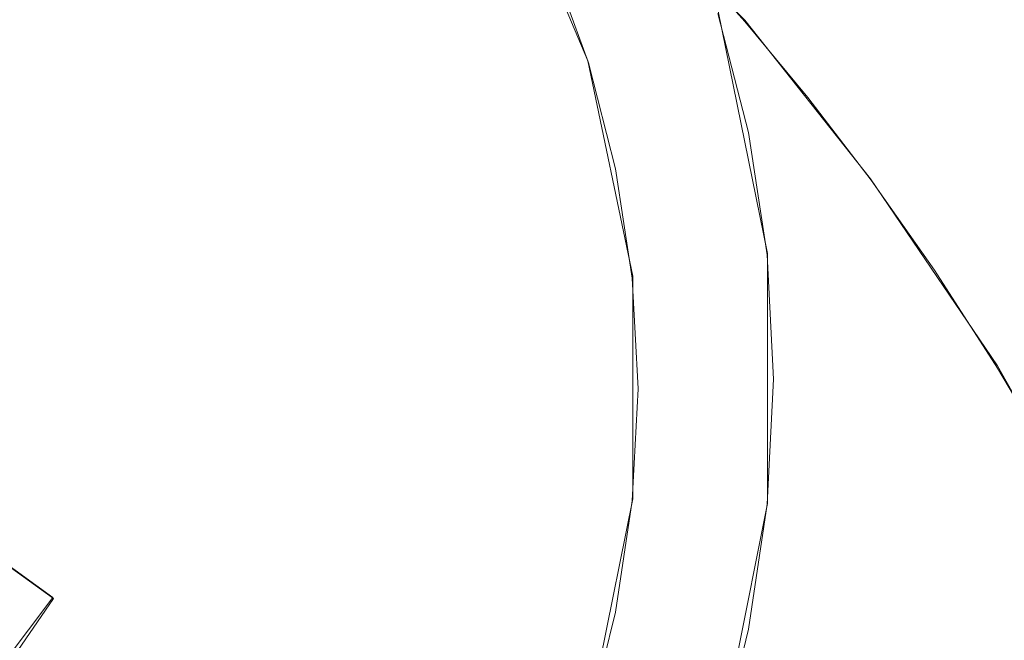
# Model space of a CAD drawing. Extents: x -47 to 101, y -281 to 0.
# Drawn here: x 51 to 57, y -186 to -182 of the extents above; entities that cross this region are included whole.
import ezdxf

# ---------------------------------------------------------------- set-up
doc = ezdxf.new("R2010")
doc.units = 0
doc.header["$LTSCALE"] = 500
doc.header["$MEASUREMENT"] = 0
doc.layers.add('DWXOUTLINES', color=7, linetype='Continuous')
doc.layers.add('FERRO_MIEDZ', color=7, linetype='Continuous')

msp = doc.modelspace()

# ---------------------------------------------------------------- linework, layer by layer
at = {"layer": 'DWXOUTLINES', "color": 0, "lineweight": 0}
for p, q in [((55.58, -181.52, 173.3), (54.32, -180.21, 169.24)), ((53.97, -180.46, 162.95), (54.53, -181.79, 162.44)), ((55.73, -183.08, 161.74), (55.4, -181.46, 162.26)), ((55.58, -181.52, 173.3), (56.42, -182.58, 175.98)), ((54.83, -183.23, 161.98), (54.53, -181.79, 162.44)), ((56.42, -182.58, 175.98), (57.27, -183.83, 178.61)), ((55.73, -184.75, 161.32), (55.73, -183.08, 161.74)), ((54.83, -184.72, 161.6), (54.83, -183.23, 161.98)), ((48.7, -183.75, 138.18), (50.95, -185.38, 141.42)), ((57.27, -183.83, 178.61), (58.1, -185.31, 181.12)), ((54.83, -184.72, 161.6), (54.53, -186.21, 161.31)), ((55.73, -184.75, 161.32), (55.4, -186.41, 160.99)), ((49.59, -187.18, 141.37), (50.95, -185.38, 141.42))]:
    msp.add_line(p, q, dxfattribs=at)
at = {"layer": 'FERRO_MIEDZ', "lineweight": 0}
for points, invisible_edges in [([(54.6351, -180.0625, 157.5561), (55.0173, -180.7685, 159.9076), (55.2296, -181.5956, 159.6307), (54.8555, -180.9207, 157.2688)], 15), ([(52.9846, -181.774, 144.3748), (52.6105, -181.2286, 141.9797), (52.7747, -180.1323, 142.2108), (53.1439, -180.7102, 144.5991)], 15), ([(53.8825, -181.866, 149.3756), (53.5132, -181.2881, 146.9874), (53.566, -180.255, 147.2363), (53.9336, -180.8656, 149.6167)], 15), ([(54.4813, -180.2458, 154.9069), (54.8555, -180.9207, 157.2688), (54.9904, -181.8017, 157.0017), (54.6211, -181.1587, 154.6301)], 15), ([(50.8303, -181.526, 139.7319), (50.5279, -181.3687, 139.3216), (50.7719, -180.3827, 139.5002), (51.0783, -180.5237, 139.9134)], 15), ([(51.1327, -181.6833, 140.1422), (50.8303, -181.526, 139.7319), (51.0783, -180.5237, 139.9134), (51.3847, -180.6647, 140.3267)], 15), ([(54.2518, -180.5157, 152.2585), (54.6211, -181.1587, 154.6301), (54.6688, -182.0868, 154.3775), (54.3012, -181.4762, 151.9971)], 15), ([(55.213, -181.5336, 167.0373), (54.798, -181.1696, 165.6803), (54.4203, -180.5554, 165.9537), (54.8358, -180.9204, 167.3124)], 15), ([(54.6164, -180.6103, 172.2486), (55.0397, -181.0837, 173.6066), (55.5799, -181.5286, 173.2974), (55.1596, -181.0604, 171.9486)], 15), ([(55.2316, -181.1378, 170.3024), (54.7406, -180.626, 170.5954), (55.1596, -181.0604, 171.9486), (55.6483, -181.568, 171.6483)], 13), ([(51.1327, -181.6833, 140.1422), (51.3847, -180.6647, 140.3267), (51.6912, -180.8057, 140.7399), (51.4351, -181.8406, 140.5525)], 15), ([(53.3588, -182.3193, 146.77), (52.9846, -181.774, 144.3748), (53.1439, -180.7102, 144.5991), (53.5132, -181.2881, 146.9874)], 15), ([(54.4514, -180.6981, 173.9117), (54.8806, -181.219, 175.2785), (55.4654, -181.5985, 174.9626), (55.0397, -181.0837, 173.6066)], 15), ([(55.251, -181.3006, 168.6659), (54.8153, -180.7344, 168.9505), (55.2316, -181.1378, 170.3024), (55.6656, -181.701, 170.0126)], 15), ([(54.9097, -180.8097, 162.5789), (55.1827, -181.5567, 162.3041), (55.2911, -181.5155, 162.2816), (55.0143, -180.7582, 162.5603)], 15), ([(55.0173, -180.7685, 159.9076), (55.3994, -181.4744, 162.2591), (55.6038, -182.2705, 161.9926), (55.2296, -181.5956, 159.6307)], 15), ([(51.4351, -181.8406, 140.5525), (51.6912, -180.8057, 140.7399), (51.9976, -180.9467, 141.1532), (51.7375, -181.998, 140.9628)], 15), ([(55.1133, -181.8224, 165.416), (54.698, -181.4681, 164.055), (54.3825, -180.815, 164.3187), (54.798, -181.1696, 165.6803)], 15), ([(54.8051, -180.8611, 162.5977), (55.0743, -181.5978, 162.3266), (55.1827, -181.5567, 162.3041), (54.9097, -180.8097, 162.5789)], 15), ([(50.8832, -181.6249, 179.9117), (51.6221, -181.5354, 179.7162), (51.1717, -180.8848, 178.3088), (50.4333, -180.9751, 178.5058)], 15), ([(52.3573, -181.5167, 179.49), (51.9074, -180.867, 178.084), (51.1717, -180.8848, 178.3088), (51.6221, -181.5354, 179.7162)], 15), ([(53.0824, -181.5666, 179.2362), (52.6339, -180.9194, 177.8344), (51.9074, -180.867, 178.084), (52.3573, -181.5167, 179.49)], 15), ([(53.7906, -181.6831, 178.9578), (53.3444, -181.0399, 177.5628), (52.6339, -180.9194, 177.8344), (53.0824, -181.5666, 179.2362)], 15), ([(54.2518, -182.444, 151.7639), (53.8825, -181.866, 149.3756), (53.9336, -180.8656, 149.6167), (54.3012, -181.4762, 151.9971)], 15), ([(54.6909, -181.4768, 176.9657), (55.3137, -181.7888, 176.6461), (54.8806, -181.219, 175.2785), (54.2539, -180.9001, 175.5862)], 15), ([(54.7005, -180.9125, 162.6164), (54.5959, -180.964, 162.6351), (54.8576, -181.6801, 162.3716), (54.966, -181.6389, 162.3491)], 15), ([(54.7005, -180.9125, 162.6164), (54.966, -181.6389, 162.3491), (55.0743, -181.5978, 162.3266), (54.8051, -180.8611, 162.5977)], 15), ([(55.627, -181.9118, 168.3875), (55.213, -181.5336, 167.0373), (54.8358, -180.9204, 167.3124), (55.251, -181.3006, 168.6659)], 15), ([(54.8555, -180.9207, 157.2688), (55.2296, -181.5956, 159.6307), (55.3597, -182.4447, 159.3733), (54.9904, -181.8017, 157.0017)], 15), ([(50.1477, -181.782, 180.0758), (50.8832, -181.6249, 179.9117), (50.4333, -180.9751, 178.5058), (49.6992, -181.1348, 178.674)], 15), ([(51.7375, -181.998, 140.9628), (51.9976, -180.9467, 141.1532), (52.304, -181.0876, 141.5664), (52.0399, -182.1553, 141.3731)], 15), ([(54.5959, -180.964, 162.6351), (54.4913, -181.0154, 162.6538), (54.7492, -181.7212, 162.3941), (54.8576, -181.6801, 162.3716)], 15), ([(54.4755, -181.8641, 178.6579), (54.0323, -181.2265, 177.2723), (53.3444, -181.0399, 177.5628), (53.7906, -181.6831, 178.9578)], 15), ([(54.4913, -181.0154, 162.6538), (54.3867, -181.0668, 162.6725), (54.6409, -181.7623, 162.4166), (54.7492, -181.7212, 162.3941)], 15), ([(52.0399, -182.1553, 141.3731), (52.304, -181.0876, 141.5664), (52.6105, -181.2286, 141.9797), (52.3423, -182.3126, 141.7834)], 15), ([(54.3867, -181.0668, 162.6725), (54.2821, -181.1183, 162.6912), (54.5325, -181.8035, 162.4391), (54.6409, -181.7623, 162.4166)], 15), ([(54.698, -181.4681, 164.055), (54.9483, -182.1533, 163.8029), (54.5325, -181.8035, 162.4391), (54.2821, -181.1183, 162.6912)], 11), ([(55.0397, -181.0837, 173.6066), (55.4654, -181.5985, 174.9626), (56.0016, -182.0363, 174.6413), (55.5799, -181.5286, 173.2974)], 15), ([(55.6483, -181.568, 171.6483), (55.1596, -181.0604, 171.9486), (55.5799, -181.5286, 173.2974), (56.0652, -182.0304, 172.9871)], 13), ([(54.6211, -181.1587, 154.6301), (54.9904, -181.8017, 157.0017), (55.0365, -182.6974, 156.7579), (54.6688, -182.0868, 154.3775)], 15), ([(55.5277, -182.1854, 166.7712), (55.1133, -181.8224, 165.416), (54.798, -181.1696, 165.6803), (55.213, -181.5336, 167.0373)], 15), ([(55.6656, -181.701, 170.0126), (55.2316, -181.1378, 170.3024), (55.6483, -181.568, 171.6483), (56.0797, -182.1267, 171.3506)], 15), ([(52.7244, -182.8257, 144.1844), (52.3423, -182.3126, 141.7834), (52.6105, -181.2286, 141.9797), (52.9846, -181.774, 144.3748)], 15), ([(54.4755, -181.8641, 178.6579), (55.1302, -182.1075, 178.3395), (54.6909, -181.4768, 176.9657), (54.0323, -181.2265, 177.2723)], 15), ([(55.3137, -181.7888, 176.6461), (55.8939, -182.1603, 176.3164), (55.4654, -181.5985, 174.9626), (54.8806, -181.219, 175.2785)], 15), ([(53.733, -182.8646, 149.1651), (53.3588, -182.3193, 146.77), (53.5132, -181.2881, 146.9874), (53.8825, -181.866, 149.3756)], 15), ([(55.627, -181.9118, 168.3875), (55.251, -181.3006, 168.6659), (55.6656, -181.701, 170.0126), (56.0398, -182.3091, 169.7286)], 15), ([(50.49, -182.5073, 139.584), (50.1932, -182.334, 139.1761), (50.5279, -181.3687, 139.3216), (50.8303, -181.526, 139.7319)], 15), ([(52.8085, -182.2272, 180.8848), (52.3573, -181.5167, 179.49), (51.6221, -181.5354, 179.7162), (52.0738, -182.2469, 181.1126)], 15), ([(53.532, -182.2742, 180.6263), (53.0824, -181.5666, 179.2362), (52.3573, -181.5167, 179.49), (52.8085, -182.2272, 180.8848)], 15), ([(54.2518, -182.444, 151.7639), (54.3012, -181.4762, 151.9971), (54.6688, -182.0868, 154.3775), (54.6211, -183.0219, 154.1522)], 15), ([(55.1302, -182.1075, 178.3395), (55.7484, -182.4111, 178.0058), (55.3137, -181.7888, 176.6461), (54.6909, -181.4768, 176.9657)], 15), ([(55.1133, -181.8224, 165.416), (55.3635, -182.5072, 165.1633), (54.9483, -182.1533, 163.8029), (54.698, -181.4681, 164.055)], 15), ([(55.1827, -181.5567, 162.3041), (55.3816, -182.3314, 162.0448), (55.4927, -182.3009, 162.0187), (55.2911, -181.5155, 162.2816)], 15), ([(55.2911, -181.5155, 162.2816), (55.4927, -182.3009, 162.0187), (55.6038, -182.2705, 161.9926), (55.3994, -181.4744, 162.2591)], 11), ([(50.7869, -182.6806, 139.9919), (50.49, -182.5073, 139.584), (50.8303, -181.526, 139.7319), (51.1327, -181.6833, 140.1422)], 15), ([(51.3344, -182.3353, 181.3065), (52.0738, -182.2469, 181.1126), (51.6221, -181.5354, 179.7162), (50.8832, -181.6249, 179.9117)], 15), ([(54.2378, -182.386, 180.3403), (53.7906, -181.6831, 178.9578), (53.0824, -181.5666, 179.2362), (53.532, -182.2742, 180.6263)], 15), ([(55.0743, -181.5978, 162.3266), (55.2705, -182.3618, 162.0708), (55.3816, -182.3314, 162.0448), (55.1827, -181.5567, 162.3041)], 15), ([(55.9406, -182.5616, 168.1179), (55.5277, -182.1854, 166.7712), (55.213, -181.5336, 167.0373), (55.627, -181.9118, 168.3875)], 15), ([(56.0652, -182.0304, 172.9871), (55.5799, -181.5286, 173.2974), (56.0016, -182.0363, 174.6413), (56.4825, -182.5304, 174.3174)], 13), ([(56.0797, -182.1267, 171.3506), (55.6483, -181.568, 171.6483), (56.0652, -182.0304, 172.9871), (56.493, -182.5828, 172.6784)], 15), ([(50.5973, -182.4896, 181.4659), (51.3344, -182.3353, 181.3065), (50.8832, -181.6249, 179.9117), (50.1477, -181.782, 180.0758)], 15), ([(54.966, -181.6389, 162.3491), (54.8576, -181.6801, 162.3716), (55.0482, -182.4227, 162.123), (55.1594, -182.3923, 162.0969)], 15), ([(54.966, -181.6389, 162.3491), (55.1594, -182.3923, 162.0969), (55.2705, -182.3618, 162.0708), (55.0743, -181.5978, 162.3266)], 15), ([(55.2296, -181.5956, 159.6307), (55.6038, -182.2705, 161.9926), (55.7289, -183.0877, 161.7448), (55.3597, -182.4447, 159.3733)], 15), ([(55.8939, -182.1603, 176.3164), (56.425, -182.5891, 175.9794), (56.0016, -182.0363, 174.6413), (55.4654, -181.5985, 174.9626)], 15), ([(50.7869, -182.6806, 139.9919), (51.1327, -181.6833, 140.1422), (51.4351, -181.8406, 140.5525), (51.0837, -182.8539, 140.3997)], 15), ([(54.9191, -182.5604, 180.0299), (54.4755, -181.8641, 178.6579), (53.7906, -181.6831, 178.9578), (54.2378, -182.386, 180.3403)], 15), ([(54.8576, -181.6801, 162.3716), (54.7492, -181.7212, 162.3941), (54.9371, -182.4532, 162.149), (55.0482, -182.4227, 162.123)], 15), ([(56.0398, -182.3091, 169.7286), (55.6656, -181.701, 170.0126), (56.0797, -182.1267, 171.3506), (56.4511, -182.7299, 171.0583)], 15), ([(53.1066, -183.3387, 146.5854), (52.7244, -182.8257, 144.1844), (52.9846, -181.774, 144.3748), (53.3588, -182.3193, 146.77)], 15), ([(54.6409, -181.7623, 162.4166), (54.5325, -181.8035, 162.4391), (54.7149, -182.5141, 162.2012), (54.826, -182.4836, 162.1751)], 15), ([(54.7492, -181.7212, 162.3941), (54.6409, -181.7623, 162.4166), (54.826, -182.4836, 162.1751), (54.9371, -182.4532, 162.149)], 15), ([(51.0837, -182.8539, 140.3997), (51.4351, -181.8406, 140.5525), (51.7375, -181.998, 140.9628), (51.3806, -183.0272, 140.8076)], 15), ([(54.9483, -182.1533, 163.8029), (55.1308, -182.8639, 163.565), (54.7149, -182.5141, 162.2012), (54.5325, -181.8035, 162.4391)], 11), ([(54.9904, -181.8017, 157.0017), (55.3597, -182.4447, 159.3733), (55.4041, -183.308, 159.1383), (55.0365, -182.6974, 156.7579)], 15), ([(55.5277, -182.1854, 166.7712), (55.7773, -182.8691, 166.5167), (55.3635, -182.5072, 165.1633), (55.1133, -181.8224, 165.416)], 15), ([(55.7484, -182.4111, 178.0058), (56.3232, -182.7729, 177.6597), (55.8939, -182.1603, 176.3164), (55.3137, -181.7888, 176.6461)], 15), ([(54.1071, -183.4099, 151.5602), (53.733, -182.8646, 149.1651), (53.8825, -181.866, 149.3756), (54.2518, -182.444, 151.7639)], 15), ([(54.9191, -182.5604, 180.0299), (55.5695, -182.7956, 179.6983), (55.1302, -182.1075, 178.3395), (54.4755, -181.8641, 178.6579)], 15), ([(55.9406, -182.5616, 168.1179), (55.627, -181.9118, 168.3875), (56.0398, -182.3091, 169.7286), (56.3515, -182.9554, 169.453)], 15), ([(51.3806, -183.0272, 140.8076), (51.7375, -181.998, 140.9628), (52.0399, -182.1553, 141.3731), (51.6774, -183.2005, 141.2155)], 15), ([(56.9002, -183.0732, 175.6383), (56.4825, -182.5304, 174.3174), (56.0016, -182.0363, 174.6413), (56.425, -182.5891, 175.9794)], 11), ([(56.493, -182.5828, 172.6784), (56.0652, -182.0304, 172.9871), (56.4825, -182.5304, 174.3174), (56.9055, -183.0742, 173.9941)], 15), ([(54.6211, -183.0219, 154.1522), (54.6688, -182.0868, 154.3775), (55.0365, -182.6974, 156.7579), (54.9904, -183.5998, 156.5405)], 15), ([(55.5695, -182.7956, 179.6983), (56.1823, -183.0894, 179.3488), (55.7484, -182.4111, 178.0058), (55.1302, -182.1075, 178.3395)], 15), ([(51.6774, -183.2005, 141.2155), (52.0399, -182.1553, 141.3731), (52.3423, -182.3126, 141.7834), (51.9743, -183.3738, 141.6234)], 15), ([(55.3635, -182.5072, 165.1633), (55.5457, -183.2174, 164.9247), (55.1308, -182.8639, 163.565), (54.9483, -182.1533, 163.8029)], 15), ([(56.3232, -182.7729, 177.6597), (56.8482, -183.1907, 177.3043), (56.425, -182.5891, 175.9794), (55.8939, -182.1603, 176.3164)], 15), ([(56.4511, -182.7299, 171.0583), (56.0797, -182.1267, 171.3506), (56.493, -182.5828, 172.6784), (56.8606, -183.1792, 172.3743)], 15), ([(53.2583, -183.0018, 182.2583), (52.8085, -182.2272, 180.8848), (52.0738, -182.2469, 181.1126), (52.5242, -183.0227, 182.4878)], 15), ([(53.9801, -183.0456, 181.9947), (53.532, -182.2742, 180.6263), (52.8085, -182.2272, 180.8848), (53.2583, -183.0018, 182.2583)], 15), ([(55.9406, -182.5616, 168.1179), (56.1889, -183.2432, 167.8597), (55.7773, -182.8691, 166.5167), (55.5277, -182.1854, 166.7712)], 15), ([(51.7842, -183.11, 182.68), (52.5242, -183.0227, 182.4878), (52.0738, -182.2469, 181.1126), (51.3344, -182.3353, 181.3065)], 15), ([(54.6831, -183.1519, 181.7005), (54.2378, -182.386, 180.3403), (53.532, -182.2742, 180.6263), (53.9801, -183.0456, 181.9947)], 15), ([(55.3816, -182.3314, 162.0448), (55.5034, -183.1266, 161.8036), (55.6161, -183.1071, 161.7742), (55.4927, -182.3009, 162.0187)], 15), ([(55.4927, -182.3009, 162.0187), (55.6161, -183.1071, 161.7742), (55.7289, -183.0877, 161.7448), (55.6038, -182.2705, 161.9926)], 11), ([(56.3515, -182.9554, 169.453), (56.0398, -182.3091, 169.7286), (56.4511, -182.7299, 171.0583), (56.7599, -183.3712, 170.7739)], 15), ([(51.0454, -183.2609, 182.8343), (51.7842, -183.11, 182.68), (51.3344, -182.3353, 181.3065), (50.5973, -182.4896, 181.4659)], 15), ([(52.3673, -183.8553, 144.0292), (51.9743, -183.3738, 141.6234), (52.3423, -182.3126, 141.7834), (52.7244, -182.8257, 144.1844)], 15), ([(53.4887, -183.8518, 148.9864), (53.1066, -183.3387, 146.5854), (53.3588, -182.3193, 146.77), (53.733, -182.8646, 149.1651)], 15), ([(55.1594, -182.3923, 162.0969), (55.2778, -183.1656, 161.8624), (55.3906, -183.1461, 161.833), (55.2705, -182.3618, 162.0708)], 15), ([(55.2705, -182.3618, 162.0708), (55.3906, -183.1461, 161.833), (55.5034, -183.1266, 161.8036), (55.3816, -182.3314, 162.0448)], 15), ([(55.3606, -183.3189, 181.3788), (54.9191, -182.5604, 180.0299), (54.2378, -182.386, 180.3403), (54.6831, -183.1519, 181.7005)], 15), ([(55.0482, -182.4227, 162.123), (54.9371, -182.4532, 162.149), (55.0522, -183.2045, 161.9212), (55.165, -183.185, 161.8918)], 15), ([(55.1594, -182.3923, 162.0969), (55.0482, -182.4227, 162.123), (55.165, -183.185, 161.8918), (55.2778, -183.1656, 161.8624)], 15), ([(56.1823, -183.0894, 179.3488), (56.7511, -183.4398, 178.9843), (56.3232, -182.7729, 177.6597), (55.7484, -182.4111, 178.0058)], 15), ([(50.3148, -183.4725, 182.9502), (51.0454, -183.2609, 182.8343), (50.5973, -182.4896, 181.4659), (49.8694, -182.7065, 181.5901)], 15), ([(50.7869, -182.6806, 139.9919), (50.351, -183.6469, 139.8769), (50.0611, -183.4581, 139.4709), (50.49, -182.5073, 139.584)], 15), ([(54.1071, -183.4099, 151.5602), (54.2518, -182.444, 151.7639), (54.6211, -183.0219, 154.1522), (54.4813, -183.9552, 153.9554)], 15), ([(54.826, -182.4836, 162.1751), (54.7149, -182.5141, 162.2012), (54.8266, -183.2435, 161.98), (54.9394, -183.224, 161.9506)], 15), ([(54.9371, -182.4532, 162.149), (54.826, -182.4836, 162.1751), (54.9394, -183.224, 161.9506), (55.0522, -183.2045, 161.9212)], 15), ([(55.3597, -182.4447, 159.3733), (55.7289, -183.0877, 161.7448), (55.7717, -183.9185, 161.5187), (55.4041, -183.308, 159.1383)], 15), ([(55.7773, -182.8691, 166.5167), (55.9589, -183.5783, 166.2763), (55.5457, -183.2174, 164.9247), (55.3635, -182.5072, 165.1633)], 15), ([(55.1308, -182.8639, 163.565), (55.2425, -183.5933, 163.3438), (54.8266, -183.2435, 161.98), (54.7149, -182.5141, 162.2012)], 11), ([(55.3606, -183.3189, 181.3788), (56.0063, -183.5447, 181.0329), (55.5695, -182.7956, 179.6983), (54.9191, -182.5604, 180.0299)], 15), ([(55.9406, -182.5616, 168.1179), (56.3515, -182.9554, 169.453), (56.5978, -183.6335, 169.1887), (56.1889, -183.2432, 167.8597)], 15), ([(57.317, -183.6062, 175.2961), (56.9055, -183.0742, 173.9941), (56.4825, -182.5304, 174.3174), (56.9002, -183.0732, 175.6383)], 15), ([(57.3166, -183.6626, 176.9426), (56.9002, -183.0732, 175.6383), (56.425, -182.5891, 175.9794), (56.8482, -183.1907, 177.3043)], 11), ([(56.8606, -183.1792, 172.3743), (56.493, -182.5828, 172.6784), (56.9055, -183.0742, 173.9941), (57.268, -183.6617, 173.6744)], 15), ([(50.7869, -182.6806, 139.9919), (51.0837, -182.8539, 140.3997), (50.6409, -183.8356, 140.283), (50.351, -183.6469, 139.8769)], 15), ([(54.9904, -183.5998, 156.5405), (55.0365, -182.6974, 156.7579), (55.4041, -183.308, 159.1383), (55.3597, -184.1777, 158.9287)], 15), ([(56.7599, -183.3712, 170.7739), (56.4511, -182.7299, 171.0583), (56.8606, -183.1792, 172.3743), (57.1653, -183.8133, 172.0776)], 15), ([(52.7604, -184.3369, 146.4349), (52.3673, -183.8553, 144.0292), (52.7244, -182.8257, 144.1844), (53.1066, -183.3387, 146.5854)], 15), ([(56.0063, -183.5447, 181.0329), (56.6134, -183.8272, 180.6662), (56.1823, -183.0894, 179.3488), (55.5695, -182.7956, 179.6983)], 15), ([(56.7511, -183.4398, 178.9843), (57.2692, -183.8448, 178.6082), (56.8482, -183.1907, 177.3043), (56.3232, -182.7729, 177.6597)], 15), ([(51.0837, -182.8539, 140.3997), (51.3806, -183.0272, 140.8076), (50.9307, -184.0244, 140.689), (50.6409, -183.8356, 140.283)], 15), ([(53.8709, -184.3649, 151.3873), (53.4887, -183.8518, 148.9864), (53.733, -182.8646, 149.1651), (54.1071, -183.4099, 151.5602)], 15), ([(55.5457, -183.2174, 164.9247), (55.6572, -183.9464, 164.703), (55.2425, -183.5933, 163.3438), (55.1308, -182.8639, 163.565)], 15), ([(56.1889, -183.2432, 167.8597), (56.3693, -183.9502, 167.6155), (55.9589, -183.5783, 166.2763), (55.7773, -182.8691, 166.5167)], 15), ([(56.3515, -182.9554, 169.453), (56.7599, -183.3712, 170.7739), (57.0032, -184.044, 170.5004), (56.5978, -183.6335, 169.1887)], 15), ([(51.3806, -183.0272, 140.8076), (51.6774, -183.2005, 141.2155), (51.2206, -184.2132, 141.0951), (50.9307, -184.0244, 140.689)], 15), ([(51.7842, -183.11, 182.68), (52.2299, -183.9523, 184.0217), (52.9704, -183.8662, 183.8313), (52.5242, -183.0227, 182.4878)], 15), ([(53.2583, -183.0018, 182.2583), (52.5242, -183.0227, 182.4878), (52.9704, -183.8662, 183.8313), (53.704, -183.8441, 183.6)], 15), ([(53.9801, -183.0456, 181.9947), (53.2583, -183.0018, 182.2583), (53.704, -183.8441, 183.6), (54.424, -183.8841, 183.3311)], 15), ([(54.4813, -183.9552, 153.9554), (54.6211, -183.0219, 154.1522), (54.9904, -183.5998, 156.5405), (54.8555, -184.5006, 156.3505)], 15), ([(54.6831, -183.1519, 181.7005), (53.9801, -183.0456, 181.9947), (54.424, -183.8841, 183.3311), (55.124, -183.9843, 183.0283)], 15), ([(55.6161, -183.1071, 161.7742), (55.6583, -183.9269, 161.5511), (55.7717, -183.9185, 161.5187), (55.7289, -183.0877, 161.7448)], 11), ([(56.6134, -183.8272, 180.6662), (57.1756, -184.1646, 180.282), (56.7511, -183.4398, 178.9843), (56.1823, -183.0894, 179.3488)], 15), ([(57.7261, -184.1824, 176.5782), (57.317, -183.6062, 175.2961), (56.9002, -183.0732, 175.6383), (57.3166, -183.6626, 176.9426)], 15), ([(57.6729, -184.182, 174.9563), (57.268, -183.6617, 173.6744), (56.9055, -183.0742, 173.9941), (57.317, -183.6062, 175.2961)], 15), ([(51.0454, -183.2609, 182.8343), (51.4893, -184.0995, 184.1707), (52.2299, -183.9523, 184.0217), (51.7842, -183.11, 182.68)], 15), ([(55.3606, -183.3189, 181.3788), (54.6831, -183.1519, 181.7005), (55.124, -183.9843, 183.0283), (55.7976, -184.143, 182.6947)], 15), ([(55.2778, -183.1656, 161.8624), (55.165, -183.185, 161.8918), (55.2049, -183.9601, 161.6808), (55.3182, -183.9518, 161.6484)], 15), ([(55.2778, -183.1656, 161.8624), (55.3182, -183.9518, 161.6484), (55.4316, -183.9435, 161.616), (55.3906, -183.1461, 161.833)], 15), ([(55.3906, -183.1461, 161.833), (55.4316, -183.9435, 161.616), (55.545, -183.9352, 161.5836), (55.5034, -183.1266, 161.8036)], 15), ([(55.5034, -183.1266, 161.8036), (55.545, -183.9352, 161.5836), (55.6583, -183.9269, 161.5511), (55.6161, -183.1071, 161.7742)], 15), ([(51.6774, -183.2005, 141.2155), (51.9743, -183.3738, 141.6234), (51.5104, -184.402, 141.5011), (51.2206, -184.2132, 141.0951)], 15), ([(54.9394, -183.224, 161.9506), (54.8266, -183.2435, 161.98), (54.8648, -183.9851, 161.7782), (54.9781, -183.9768, 161.7457)], 15), ([(55.0522, -183.2045, 161.9212), (54.9394, -183.224, 161.9506), (54.9781, -183.9768, 161.7457), (55.0915, -183.9685, 161.7133)], 15), ([(55.165, -183.185, 161.8918), (55.0522, -183.2045, 161.9212), (55.0915, -183.9685, 161.7133), (55.2049, -183.9601, 161.6808)], 15), ([(55.9589, -183.5783, 166.2763), (56.0697, -184.3062, 166.0526), (55.6572, -183.9464, 164.703), (55.5457, -183.2174, 164.9247)], 15), ([(57.73, -184.3024, 178.2236), (57.3166, -183.6626, 176.9426), (56.8482, -183.1907, 177.3043), (57.2692, -183.8448, 178.6082)], 11), ([(57.1653, -183.8133, 172.0776), (56.8606, -183.1792, 172.3743), (57.268, -183.6617, 173.6744), (57.5672, -184.2863, 173.3613)], 15), ([(50.3148, -183.4725, 182.9502), (50.7557, -184.3049, 184.278), (51.4893, -184.0995, 184.1707), (51.0454, -183.2609, 182.8343)], 15), ([(55.2425, -183.5933, 163.3438), (55.2806, -184.3349, 163.142), (54.8648, -183.9851, 161.7782), (54.8266, -183.2435, 161.98)], 11), ([(56.1889, -183.2432, 167.8597), (56.5978, -183.6335, 169.1887), (56.7761, -184.3368, 168.9382), (56.3693, -183.9502, 167.6155)], 15), ([(53.1535, -184.8184, 148.8406), (52.7604, -184.3369, 146.4349), (53.1066, -183.3387, 146.5854), (53.4887, -183.8518, 148.9864)], 15), ([(55.3597, -184.1777, 158.9287), (55.4041, -183.308, 159.1383), (55.7717, -183.9185, 161.5187), (55.7289, -184.7557, 161.317)], 15), ([(55.3606, -183.3189, 181.3788), (55.7976, -184.143, 182.6947), (56.4382, -184.3582, 182.334), (56.0063, -183.5447, 181.0329)], 15), ([(52.3673, -183.8553, 144.0292), (51.9173, -184.853, 143.9105), (51.5104, -184.402, 141.5011), (51.9743, -183.3738, 141.6234)], 15), ([(53.8709, -184.3649, 151.3873), (54.1071, -183.4099, 151.5602), (54.4813, -183.9552, 153.9554), (54.253, -184.878, 153.7883)], 15), ([(56.7599, -183.3712, 170.7739), (57.1653, -183.8133, 172.0776), (57.4044, -184.4787, 171.7913), (57.0032, -184.044, 170.5004)], 15), ([(49.5992, -183.7417, 183.0271), (50.0361, -184.5658, 184.343), (50.7557, -184.3049, 184.278), (50.3148, -183.4725, 182.9502)], 15), ([(57.1756, -184.1646, 180.282), (57.6862, -184.5549, 179.8836), (57.2692, -183.8448, 178.6082), (56.7511, -183.4398, 178.9843)], 15), ([(56.0063, -183.5447, 181.0329), (56.4382, -184.3582, 182.334), (57.0393, -184.6282, 181.9495), (56.6134, -183.8272, 180.6662)], 15), ([(54.8555, -184.5006, 156.3505), (54.9904, -183.5998, 156.5405), (55.3597, -184.1777, 158.9287), (55.2296, -185.0459, 158.7457)], 15), ([(55.6572, -183.9464, 164.703), (55.6952, -184.6877, 164.5004), (55.2806, -184.3349, 163.142), (55.2425, -183.5933, 163.3438)], 15), ([(56.3693, -183.9502, 167.6155), (56.4789, -184.6759, 167.3879), (56.0697, -184.3062, 166.0526), (55.9589, -183.5783, 166.2763)], 15), ([(56.5978, -183.6335, 169.1887), (57.0032, -184.044, 170.5004), (57.1784, -184.7419, 170.2405), (56.7761, -184.3368, 168.9382)], 15), ([(57.9652, -184.7944, 174.622), (57.5672, -184.2863, 173.3613), (57.268, -183.6617, 173.6744), (57.6729, -184.182, 174.9563)], 15), ([(57.1653, -183.8133, 172.0776), (57.5672, -184.2863, 173.3613), (57.8007, -184.9418, 173.0578), (57.4044, -184.4787, 171.7913)], 15), ([(50.6409, -183.8356, 140.283), (50.9307, -184.0244, 140.689), (50.392, -184.9796, 140.6083), (50.1105, -184.776, 140.2035)], 11), ([(52.7604, -184.3369, 146.4349), (52.3242, -185.3039, 146.3199), (51.9173, -184.853, 143.9105), (52.3673, -183.8553, 144.0292)], 15), ([(52.2299, -183.9523, 184.0217), (52.6687, -184.8656, 185.3214), (53.4099, -184.7809, 185.1328), (52.9704, -183.8662, 183.8313)], 15), ([(53.704, -183.8441, 183.6), (52.9704, -183.8662, 183.8313), (53.4099, -184.7809, 185.1328), (54.1428, -184.7574, 184.8996)], 15), ([(53.5466, -185.2999, 151.2464), (53.1535, -184.8184, 148.8406), (53.4887, -183.8518, 148.9864), (53.8709, -184.3649, 151.3873)], 15), ([(54.424, -183.8841, 183.3311), (53.704, -183.8441, 183.6), (54.1428, -184.7574, 184.8996), (54.861, -184.7933, 184.6254)], 15), ([(55.124, -183.9843, 183.0283), (54.424, -183.8841, 183.3311), (54.861, -184.7933, 184.6254), (55.5581, -184.8868, 184.3138)], 15), ([(56.6134, -183.8272, 180.6662), (57.0393, -184.6282, 181.9495), (57.5945, -184.951, 181.5446), (57.1756, -184.1646, 180.282)], 15), ([(58.1388, -184.9962, 179.4742), (57.73, -184.3024, 178.2236), (57.2692, -183.8448, 178.6082), (57.6862, -184.5549, 179.8836)], 11), ([(51.4893, -184.0995, 184.1707), (51.9263, -185.0086, 185.465), (52.6687, -184.8656, 185.3214), (52.2299, -183.9523, 184.0217)], 15), ([(54.253, -184.878, 153.7883), (54.4813, -183.9552, 153.9554), (54.8555, -184.5006, 156.3505), (54.6351, -185.3911, 156.1893)], 15), ([(55.2778, -184.744, 161.4576), (55.3182, -183.9518, 161.6484), (55.2049, -183.9601, 161.6808), (55.165, -184.7411, 161.4927)], 15), ([(55.2778, -184.744, 161.4576), (55.3906, -184.7469, 161.4224), (55.4316, -183.9435, 161.616), (55.3182, -183.9518, 161.6484)], 15), ([(55.3906, -184.7469, 161.4224), (55.5034, -184.7498, 161.3873), (55.545, -183.9352, 161.5836), (55.4316, -183.9435, 161.616)], 15), ([(55.5034, -184.7498, 161.3873), (55.6161, -184.7527, 161.3521), (55.6583, -183.9269, 161.5511), (55.545, -183.9352, 161.5836)], 15), ([(55.6161, -184.7527, 161.3521), (55.7289, -184.7557, 161.317), (55.7717, -183.9185, 161.5187), (55.6583, -183.9269, 161.5511)], 13), ([(56.0697, -184.3062, 166.0526), (56.107, -185.0463, 165.8481), (55.6952, -184.6877, 164.5004), (55.6572, -183.9464, 164.703)], 15), ([(56.3693, -183.9502, 167.6155), (56.7761, -184.3368, 168.9382), (56.8836, -185.0588, 168.7043), (56.4789, -184.6759, 167.3879)], 15), ([(54.9394, -184.7352, 161.563), (54.9781, -183.9768, 161.7457), (54.8648, -183.9851, 161.7782), (54.8266, -184.7323, 161.5981)], 15), ([(55.2425, -185.0822, 162.962), (54.8266, -184.7323, 161.5981), (54.8648, -183.9851, 161.7782), (55.2806, -184.3349, 163.142)], 13), ([(55.0522, -184.7382, 161.5278), (55.0915, -183.9685, 161.7133), (54.9781, -183.9768, 161.7457), (54.9394, -184.7352, 161.563)], 15), ([(55.165, -184.7411, 161.4927), (55.2049, -183.9601, 161.6808), (55.0915, -183.9685, 161.7133), (55.0522, -184.7382, 161.5278)], 15), ([(55.7976, -184.143, 182.6947), (55.124, -183.9843, 183.0283), (55.5581, -184.8868, 184.3138), (56.2275, -185.0362, 183.9682)], 15), ([(50.9307, -184.0244, 140.689), (51.2206, -184.2132, 141.0951), (50.6735, -185.1832, 141.0131), (50.392, -184.9796, 140.6083)], 11), ([(57.0032, -184.044, 170.5004), (57.4044, -184.4787, 171.7913), (57.5753, -185.169, 171.5181), (57.1784, -184.7419, 170.2405)], 15), ([(50.7557, -184.3049, 184.278), (51.1897, -185.2074, 185.5636), (51.9263, -185.0086, 185.465), (51.4893, -184.0995, 184.1707)], 15), ([(55.7976, -184.143, 182.6947), (56.2275, -185.0362, 183.9682), (56.8629, -185.2399, 183.5924), (56.4382, -184.3582, 182.334)], 15), ([(51.2206, -184.2132, 141.0951), (51.5104, -184.402, 141.5011), (50.955, -185.3868, 141.4179), (50.6735, -185.1832, 141.0131)], 11), ([(55.2296, -185.0459, 158.7457), (55.3597, -184.1777, 158.9287), (55.7289, -184.7557, 161.317), (55.6038, -185.5912, 161.1408)], 15), ([(57.1756, -184.1646, 180.282), (57.5945, -184.951, 181.5446), (58.0972, -185.3249, 181.1228), (57.6862, -184.5549, 179.8836)], 13), ([(50.0361, -184.5658, 184.343), (50.466, -185.459, 185.6166), (51.1897, -185.2074, 185.5636), (50.7557, -184.3049, 184.278)], 15), ([(53.1535, -184.8184, 148.8406), (52.7311, -185.7549, 148.7292), (52.3242, -185.3039, 146.3199), (52.7604, -184.3369, 146.4349)], 15), ([(55.6568, -185.4346, 164.3197), (55.2425, -185.0822, 162.962), (55.2806, -184.3349, 163.142), (55.6952, -184.6877, 164.5004)], 15), ([(56.4789, -184.6759, 167.3879), (56.5149, -185.4138, 167.1796), (56.107, -185.0463, 165.8481), (56.0697, -184.3062, 166.0526)], 15), ([(56.7761, -184.3368, 168.9382), (57.1784, -184.7419, 170.2405), (57.2827, -185.4583, 169.9969), (56.8836, -185.0588, 168.7043)], 15), ([(51.9173, -184.853, 143.9105), (51.3784, -185.8085, 143.8297), (50.955, -185.3868, 141.4179), (51.5104, -184.402, 141.5011)], 15), ([(53.5466, -185.2999, 151.2464), (53.8709, -184.3649, 151.3873), (54.253, -184.878, 153.7883), (53.9397, -185.7815, 153.6521)], 15), ([(56.4382, -184.3582, 182.334), (56.8629, -185.2399, 183.5924), (57.4578, -185.4959, 183.1897), (57.0393, -184.6282, 181.9495)], 15), ([(54.6351, -185.3911, 156.1893), (54.8555, -184.5006, 156.3505), (55.2296, -185.0459, 158.7457), (55.0173, -185.9042, 158.5903)], 15), ([(56.4789, -184.6759, 167.3879), (56.8836, -185.0588, 168.7043), (56.9175, -185.793, 168.4895), (56.5149, -185.4138, 167.1796)], 15), ([(57.0393, -184.6282, 181.9495), (57.4578, -185.4959, 183.1897), (58.0058, -185.8026, 182.7638), (57.5945, -184.951, 181.5446)], 11), ([(55.1308, -185.828, 162.8047), (54.7149, -185.4781, 161.4409), (54.8266, -184.7323, 161.5981), (55.2425, -185.0822, 162.962)], 13), ([(54.826, -185.4923, 161.4034), (54.9394, -184.7352, 161.563), (54.8266, -184.7323, 161.5981), (54.7149, -185.4781, 161.4409)], 15), ([(54.9371, -185.5064, 161.3659), (55.0522, -184.7382, 161.5278), (54.9394, -184.7352, 161.563), (54.826, -185.4923, 161.4034)], 15), ([(55.0482, -185.5205, 161.3284), (55.165, -184.7411, 161.4927), (55.0522, -184.7382, 161.5278), (54.9371, -185.5064, 161.3659)], 15), ([(55.1594, -185.5347, 161.2908), (55.2778, -184.744, 161.4576), (55.165, -184.7411, 161.4927), (55.0482, -185.5205, 161.3284)], 15), ([(55.1594, -185.5347, 161.2908), (55.2705, -185.5488, 161.2533), (55.3906, -184.7469, 161.4224), (55.2778, -184.744, 161.4576)], 15), ([(56.068, -185.7921, 165.6655), (55.6568, -185.4346, 164.3197), (55.6952, -184.6877, 164.5004), (56.107, -185.0463, 165.8481)], 15), ([(57.1784, -184.7419, 170.2405), (57.5753, -185.169, 171.5181), (57.6752, -185.8777, 171.2611), (57.2827, -185.4583, 169.9969)], 15), ([(52.6687, -184.8656, 185.3214), (53.098, -185.8533, 186.5686), (53.8399, -185.7701, 186.3819), (53.4099, -184.7809, 185.1328)], 15), ([(54.1428, -184.7574, 184.8996), (53.4099, -184.7809, 185.1328), (53.8399, -185.7701, 186.3819), (54.5721, -185.7451, 186.1469)], 15), ([(54.861, -184.7933, 184.6254), (54.1428, -184.7574, 184.8996), (54.5721, -185.7451, 186.1469), (55.2885, -185.7765, 185.8674)], 15), ([(55.5581, -184.8868, 184.3138), (54.861, -184.7933, 184.6254), (55.2885, -185.7765, 185.8674), (55.9825, -185.8627, 185.5471)], 15), ([(55.2705, -185.5488, 161.2533), (55.3816, -185.5629, 161.2158), (55.5034, -184.7498, 161.3873), (55.3906, -184.7469, 161.4224)], 15), ([(55.3816, -185.5629, 161.2158), (55.4927, -185.5771, 161.1783), (55.6161, -184.7527, 161.3521), (55.5034, -184.7498, 161.3873)], 15), ([(55.4927, -185.5771, 161.1783), (55.6038, -185.5912, 161.1408), (55.7289, -184.7557, 161.317), (55.6161, -184.7527, 161.3521)], 13), ([(52.3242, -185.3039, 146.3199), (51.8018, -186.2302, 146.2416), (51.3784, -185.8085, 143.8297), (51.9173, -184.853, 143.9105)], 15), ([(51.9263, -185.0086, 185.465), (52.3538, -185.9918, 186.707), (53.098, -185.8533, 186.5686), (52.6687, -184.8656, 185.3214)], 15), ([(53.5466, -185.2999, 151.2464), (53.138, -186.2058, 151.1386), (52.7311, -185.7549, 148.7292), (53.1535, -184.8184, 148.8406)], 15), ([(53.9397, -185.7815, 153.6521), (54.253, -184.878, 153.7883), (54.6351, -185.3911, 156.1893), (54.3328, -186.263, 156.0578)], 15), ([(56.2275, -185.0362, 183.9682), (55.5581, -184.8868, 184.3138), (55.9825, -185.8627, 185.5471), (56.6478, -186.0021, 185.1897)], 15), ([(51.1897, -185.2074, 185.5636), (51.6142, -186.1833, 186.7968), (52.3538, -185.9918, 186.707), (51.9263, -185.0086, 185.465)], 15), ([(55.0173, -185.9042, 158.5903), (55.2296, -185.0459, 158.7457), (55.6038, -185.5912, 161.1408), (55.3994, -186.4173, 160.9913)], 15), ([(56.4746, -186.1573, 166.9931), (56.068, -185.7921, 165.6655), (56.107, -185.0463, 165.8481), (56.5149, -185.4138, 167.1796)], 15), ([(56.2275, -185.0362, 183.9682), (56.6478, -186.0021, 185.1897), (57.278, -186.193, 184.7988), (56.8629, -185.2399, 183.5924)], 15), ([(56.8836, -185.0588, 168.7043), (57.2827, -185.4583, 169.9969), (57.3134, -186.1869, 169.7724), (56.9175, -185.793, 168.4895)], 15), ([(55.5449, -186.18, 164.1619), (55.1308, -185.828, 162.8047), (55.2425, -185.0822, 162.962), (55.6568, -185.4346, 164.3197)], 15), ([(50.6735, -185.1832, 141.0131), (50.955, -185.3868, 141.4179), (50.312, -186.318, 141.3751), (50.0402, -186.1003, 140.9709)], 15), ([(50.466, -185.459, 185.6166), (50.8864, -186.4249, 186.838), (51.6142, -186.1833, 186.7968), (51.1897, -185.2074, 185.5636)], 15), ([(56.8629, -185.2399, 183.5924), (57.278, -186.193, 184.7988), (57.8667, -186.4339, 184.3782), (57.4578, -185.4959, 183.1897)], 15), ([(52.7311, -185.7549, 148.7292), (52.2252, -186.6519, 148.6534), (51.8018, -186.2302, 146.2416), (52.3242, -185.3039, 146.3199)], 15), ([(53.5466, -185.2999, 151.2464), (53.9397, -185.7815, 153.6521), (53.5448, -186.6568, 153.548), (53.138, -186.2058, 151.1386)], 15), ([(51.3784, -185.8085, 143.8297), (50.7545, -186.712, 143.7882), (50.312, -186.318, 141.3751), (50.955, -185.3868, 141.4179)], 11), ([(54.3328, -186.263, 156.0578), (54.6351, -185.3911, 156.1893), (55.0173, -185.9042, 158.5903), (54.7259, -186.7445, 158.4636)], 15), ([(50.466, -185.459, 185.6166), (49.7623, -185.7609, 185.6238), (50.1774, -186.7141, 186.8302), (50.8864, -186.4249, 186.838)], 11), ([(55.9555, -186.5364, 165.5056), (55.5449, -186.18, 164.1619), (55.6568, -185.4346, 164.3197), (56.068, -185.7921, 165.6655)], 15), ([(56.4746, -186.1573, 166.9931), (56.5149, -185.4138, 167.1796), (56.9175, -185.793, 168.4895), (56.8751, -186.5327, 168.2965)], 15), ([(57.2827, -185.4583, 169.9969), (57.6752, -185.8777, 171.2611), (57.7014, -186.5984, 171.0229), (57.3134, -186.1869, 169.7724)], 15), ([(54.9483, -186.5653, 162.6712), (54.5325, -186.2155, 161.3074), (54.7149, -185.4781, 161.4409), (55.1308, -185.828, 162.8047)], 13), ([(54.6409, -186.2407, 161.2679), (54.826, -185.4923, 161.4034), (54.7149, -185.4781, 161.4409), (54.5325, -186.2155, 161.3074)], 15), ([(54.7492, -186.2659, 161.2283), (54.9371, -185.5064, 161.3659), (54.826, -185.4923, 161.4034), (54.6409, -186.2407, 161.2679)], 15), ([(54.8576, -186.2912, 161.1888), (55.0482, -185.5205, 161.3284), (54.9371, -185.5064, 161.3659), (54.7492, -186.2659, 161.2283)], 15), ([(54.966, -186.3164, 161.1493), (55.1594, -185.5347, 161.2908), (55.0482, -185.5205, 161.3284), (54.8576, -186.2912, 161.1888)], 15), ([(54.966, -186.3164, 161.1493), (55.0743, -186.3416, 161.1098), (55.2705, -185.5488, 161.2533), (55.1594, -185.5347, 161.2908)], 15), ([(55.0743, -186.3416, 161.1098), (55.1827, -186.3669, 161.0703), (55.3816, -185.5629, 161.2158), (55.2705, -185.5488, 161.2533)], 15), ([(55.1827, -186.3669, 161.0703), (55.2911, -186.3921, 161.0308), (55.4927, -185.5771, 161.1783), (55.3816, -185.5629, 161.2158)], 15), ([(55.2911, -186.3921, 161.0308), (55.3994, -186.4173, 160.9913), (55.6038, -185.5912, 161.1408), (55.4927, -185.5771, 161.1783)], 13)]:
    msp.add_3dface(points, dxfattribs=dict(at, invisible_edges=invisible_edges))

doc.saveas('drawing.dxf')
